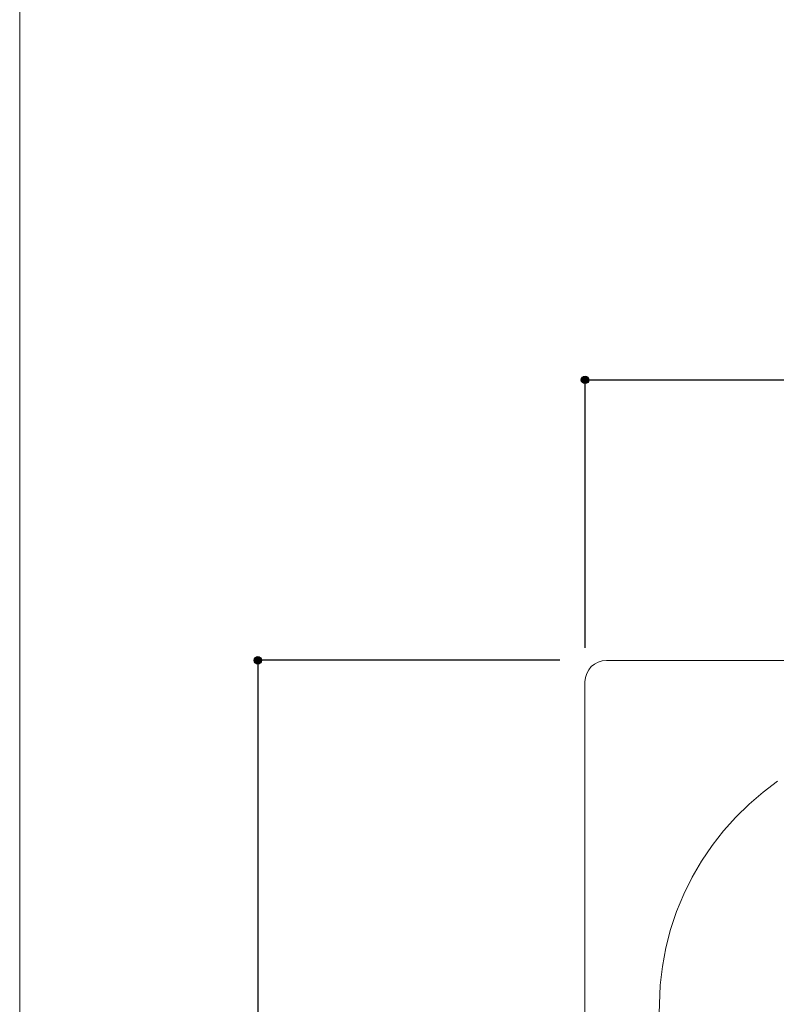
# Model space of a CAD drawing. Units: millimetres. Extents: x -1950 to 1950, y -2856 to 2812.
# Drawn here: x -1950 to -1140, y -299 to 754 of the extents above; entities that cross this region are included whole.
import ezdxf

# ---------------------------------------------------------------- set-up
doc = ezdxf.new("R2010")
doc.units = ezdxf.units.MM
doc.header["$LTSCALE"] = 101.6
doc.header["$PDMODE"] = 1
doc.header["$PDSIZE"] = -2
for name, color, linetype in [('FLN72-4308', 7, 'Continuous'), ('notes', 7, 'Continuous'), ('template', 7, 'Continuous')]:
    doc.layers.add(name, color=color, linetype=linetype)
doc.styles.add('ＭＳ ゴシック', font='txt', dxfattribs={"bigfont": 'ＭＳ ゴシック'})
doc.dimstyles.new('T-form線あり', dxfattribs={"dimtxt": 24.432617, "dimasz": 7.999512, "dimexe": 0, "dimexo": 50, "dimgap": 0.5, "dimtad": 1, "dimdec": 1, "dimzin": 11, "dimdsep": 46, "dimtxsty": 'ＭＳ ゴシック', "dimblk": 'DOT', "dimcen": 0, "dimazin": 0, "dimtfac": 1, "dimtdec": 1, "dimtix": 1, "dimtmove": 0, "dimatfit": 0, "dimldrblk": 'DOT', "dimfxl": 1, "dimfrac": 2, "dimtolj": 1, "dimtzin": 11, "dimarcsym": 0})

# ---------------------------------------------------------------- blocks, each defined once
blk = doc.blocks.new('*D13')
at = {"linetype": 'Continuous', "lineweight": -2}
h = blk.add_hatch(color=0, dxfattribs=at)
edge = h.paths.add_edge_path()
edge.add_arc((-1345.1, 368.5), 4, 0, 360, ccw=False)
h = blk.add_hatch(color=0, dxfattribs=at)
edge = h.paths.add_edge_path()
edge.add_arc((-545.1, 368.5), 4, 0, 360, ccw=False)
at = {"color": 0, "linetype": 'Continuous', "lineweight": -2}
for p, q in [((-1345.1, 82), (-1345.1, 368.5)), ((-1345.1, 368.5), (-545.1, 368.5)), ((-545.1, 82), (-545.1, 368.5))]:
    blk.add_line(p, q, dxfattribs=at)
for centre in [(-1345.1, 368.5), (-545.1, 368.5)]:
    blk.add_circle(centre, 4, dxfattribs=at)
at = {"layer": 'Defpoints', "color": 0, "lineweight": 0}
for p in [(-1345.1, 368.5), (-1345.1, 32), (-545.1, 32)]:
    blk.add_point(p, dxfattribs=at)
at = {"color": 0, "insert": (-992.8, 436.3), "char_height": 48.87, "attachment_point": 1, "line_spacing_factor": 0.782827, "style": 'ＭＳ ゴシック'}
blk.add_mtext('800', dxfattribs=at)
blk = doc.blocks.new('_DOT')
at = {"color": 0, "linetype": 'ByBlock', "lineweight": -2}
blk.add_line((-0.5, 0), (-1, 0), dxfattribs=at)
at = {"color": 0, "linetype": 'ByBlock', "lineweight": -2, "const_width": 0.5}
blk.add_lwpolyline([(-0.25, 0, 1), (0.25, 0, 1)], format="xyb", close=True, dxfattribs=at)
blk = doc.blocks.new('*D14')
at = {"linetype": 'Continuous', "lineweight": -2}
h = blk.add_hatch(color=0, dxfattribs=at)
edge = h.paths.add_edge_path()
edge.add_arc((-1695.2, 68.6), 4, 0, 360, ccw=False)
h = blk.add_hatch(color=0, dxfattribs=at)
edge = h.paths.add_edge_path()
edge.add_arc((-1695.2, -1731.4), 4, 0, 360, ccw=False)
at = {"color": 0, "linetype": 'Continuous', "lineweight": -2}
for p, q in [((-1372.1, 68.6), (-1695.2, 68.6)), ((-1695.2, 68.6), (-1695.2, -1731.4)), ((-1372.1, -1731.4), (-1695.2, -1731.4))]:
    blk.add_line(p, q, dxfattribs=at)
for centre in [(-1695.2, 68.6), (-1695.2, -1731.4)]:
    blk.add_circle(centre, 4, dxfattribs=at)
at = {"layer": 'Defpoints', "color": 0, "lineweight": 0}
for p in [(-1695.2, 68.6), (-1322.1, 68.6), (-1322.1, -1731.4)]:
    blk.add_point(p, dxfattribs=at)
at = {"color": 0, "insert": (-1762.9, -894.9), "char_height": 48.87, "attachment_point": 1, "rotation": 90, "line_spacing_factor": 0.782827, "style": 'ＭＳ ゴシック'}
blk.add_mtext('1800', dxfattribs=at)

msp = doc.modelspace()

# ---------------------------------------------------------------- linework, layer by layer
at = {"layer": 'FLN72-4308', "color": 7, "linetype": 'Continuous', "lineweight": 15}
for p, q in [((-568.13, 68.58), (-1322.13, 68.58)), ((-1345.13, 45.58), (-1345.13, -1708.42))]:
    msp.add_line(p, q, dxfattribs=at)
at = {"layer": 'FLN72-4308', "color": 7, "linetype": 'Continuous', "lineweight": 15, "flags": 128}
msp.add_lwpolyline([(-1139.02, -60.59), (-1154.61, -72.45), (-1169.5, -85.31), (-1183.61, -99.14), (-1196.85, -113.91), (-1209.14, -129.58), (-1220.41, -146.09), (-1230.56, -163.38), (-1239.54, -181.38), (-1247.27, -200.01), (-1253.69, -219.19), (-1258.74, -238.8), (-1262.38, -258.76), (-1264.57, -278.95), (-1265.31, -299.25)], dxfattribs=at)
at = {"layer": 'FLN72-4308', "color": 7, "linetype": 'Continuous', "lineweight": 15}
for centre, radius, start, end in [((-1322.13, 45.58), 23, 90, 180), ((23715.85, -1269.6), 25000, 177.775566, 180.517929)]:
    msp.add_arc(centre, radius, start, end, dxfattribs=at)
at = {"layer": 'template', "color": 7, "linetype": 'Continuous', "lineweight": 5, "flags": 128}
msp.add_lwpolyline([(1950, 2812), (-1950, 2812), (-1950, -2788), (1950, -2788), (1950, 2812)], dxfattribs=at)

# ---------------------------------------------------------------- dimensions: what is measured, and where the dimension line sits
at = {"layer": 'notes', "color": 7, "linetype": 'Continuous', "lineweight": 5}
dim = msp.add_linear_dim(base=(-1345.13, 368.54), p1=(-545.13, 32.02), p2=(-1345.13, 32.02), dimstyle='T-form線あり', override={"dimtxt": 48.865234, "dimgap": 10, "dimpost": '<>', "dimtxsty": 'ＭＳ ゴシック', "dimtmove": 2}, dxfattribs=at)
dim.commit()
dim.dimension.update_dxf_attribs({"geometry": '*D13', "text_midpoint": (-945.13, 368.54)})
dim = msp.add_linear_dim(base=(-1695.15, 68.58), p1=(-1322.13, -1731.42), p2=(-1322.13, 68.58), angle=90, dimstyle='T-form線あり', override={"dimtxt": 48.865234, "dimgap": 10, "dimpost": '<>', "dimtxsty": 'ＭＳ ゴシック', "dimtmove": 2}, dxfattribs=at)
dim.commit()
dim.dimension.update_dxf_attribs({"geometry": '*D14', "text_midpoint": (-1695.15, -831.42)})

doc.saveas('drawing.dxf')
